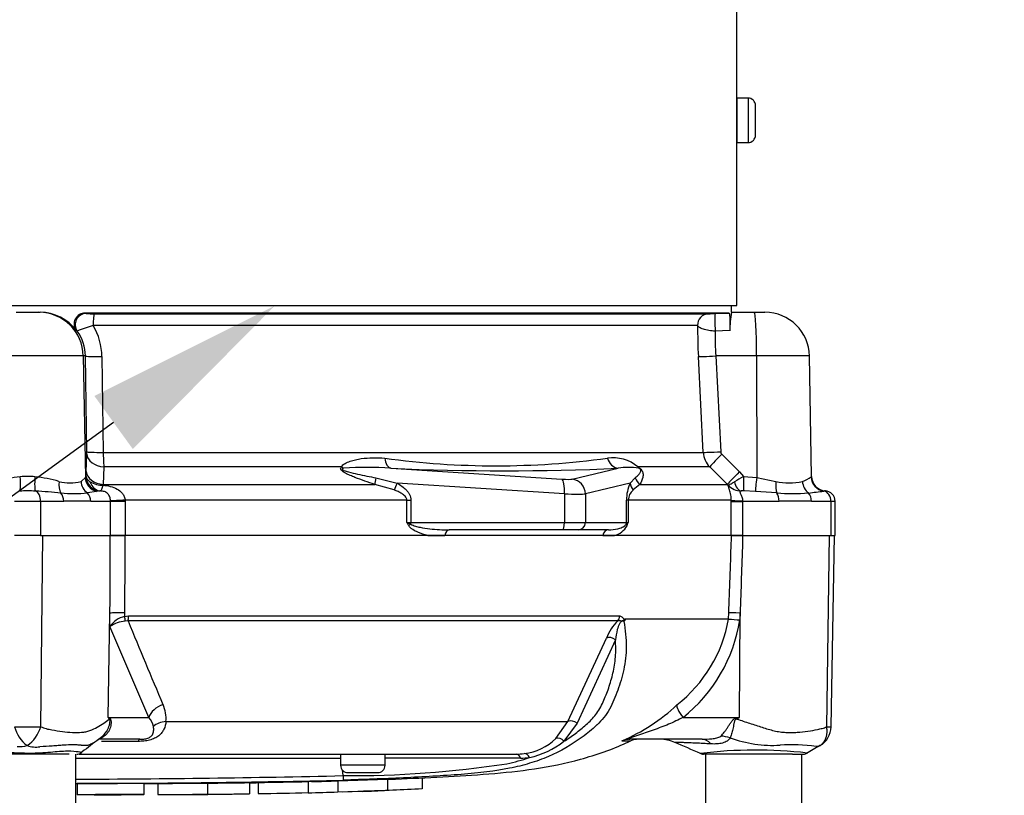
# Model space of a CAD drawing. Units: millimetres. Extents: x 0 to 594, y 0 to 420.
# Drawn here: x 125 to 147, y 292 to 310 of the extents above; entities that cross this region are included whole.
import ezdxf
from ezdxf import colors
from ezdxf.entities.mleader import LeaderData, LeaderLine
from ezdxf.enums import TextEntityAlignment as Align
from ezdxf.math import Vec2, Vec3

# ---------------------------------------------------------------- set-up
doc = ezdxf.new("R2010")
doc.units = ezdxf.units.MM
for name, color, linetype in [('Default', 7, 'Continuous'), ('II1-01-STD', 7, 'Continuous'), ('PART5', 7, 'Continuous'), ('TSH-1', 7, 'Continuous')]:
    doc.layers.add(name, color=color, linetype=linetype)
doc.styles.add('SEACAD_Arial', font='arial.ttf')
doc.dimstyles.new('ISO-InstDr', dxfattribs={"dimtxt": 3.2, "dimasz": 4.48, "dimexe": 1.6, "dimexo": 1.6, "dimgap": 0.8, "dimtad": 1, "dimdec": 0, "dimlfac": 6.000024, "dimzin": 0, "dimdsep": 46, "dimtxsty": 'SEACAD_Arial', "dimblk1": '_SE_FILLED', "dimblk2": '_SE_FILLED', "dimsah": 1, "dimcen": 1.6, "dimadec": 0, "dimazin": 0, "dimtfac": 0.5, "dimtofl": 0, "dimtmove": 0, "dimatfit": 3, "dimfxl": 1, "dimtzin": 0, "dimarcsym": 0})

# ---------------------------------------------------------------- blocks, each defined once
blk = doc.blocks.new('SE4')
at = {"layer": 'II1-01-STD', "color": 7, "linetype": 'Continuous'}
for p, q in [((141.313, 303.484), (141.313, 311.818)), ((141.313, 308.151), (141.313, 307.151)), ((141.563, 308.151), (141.313, 308.151)), ((141.563, 308.151), (141.563, 307.151)), ((141.73, 307.317), (141.73, 307.984)), ((141.313, 307.151), (141.563, 307.151)), ((124.867, 303.484), (141.313, 303.484)), ((141.188, 303.334), (141.188, 303.484)), ((125.101, 303.334), (125.609, 303.334)), ((125.609, 303.334), (125.636, 303.334)), ((141.135, 303.318), (126.651, 303.318)), ((126.651, 303.318), (126.675, 303.307)), ((126.855, 303.302), (140.667, 303.302)), ((140.827, 303.307), (141.135, 303.318)), ((141.186, 303.334), (141.702, 303.334)), ((141.702, 303.334), (141.943, 303.334)), ((140.428, 303.039), (126.831, 303.039)), ((126.472, 302.913), (126.448, 302.922)), ((141.15, 302.922), (140.825, 302.913)), ((126.607, 302.352), (124.102, 302.352)), ((126.656, 302.352), (126.607, 302.352)), ((126.607, 302.352), (126.655, 299.621)), ((126.687, 300.199), (126.656, 302.352)), ((141.754, 302.352), (140.836, 302.352)), ((140.836, 302.352), (140.946, 300.199)), ((142.942, 302.352), (141.754, 302.352)), ((141.754, 302.352), (141.756, 299.621)), ((142.99, 299.644), (142.942, 302.352)), ((127.026, 302.337), (127.057, 300.185)), ((140.554, 300.185), (140.444, 302.337)), ((126.673, 299.751), (126.687, 300.145)), ((127.057, 300.185), (140.554, 300.185)), ((140.971, 300.145), (141.368, 299.751)), ((126.67, 299.643), (126.673, 299.751)), ((127.07, 299.857), (127.057, 299.464)), ((132.422, 299.857), (127.07, 299.857)), ((133.525, 299.828), (137.373, 299.583)), ((137.609, 299.583), (138.64, 299.828)), ((140.7, 299.857), (139.083, 299.857)), ((141.097, 299.464), (140.7, 299.857)), ((141.368, 299.751), (141.461, 299.643)), ((126.558, 299.533), (126.655, 299.621)), ((126.655, 299.621), (126.67, 299.643)), ((127.057, 299.464), (127.055, 299.446)), ((127.057, 299.464), (133.164, 299.464)), ((133.601, 299.339), (133.164, 299.464)), ((133.192, 299.611), (133.669, 299.491)), ((137.43, 299.252), (133.669, 299.491)), ((138.91, 299.491), (137.902, 299.252)), ((138.91, 299.491), (139.025, 299.611)), ((139.129, 299.464), (138.978, 299.339)), ((139.129, 299.464), (141.097, 299.464)), ((141.114, 299.446), (141.097, 299.464)), ((141.461, 299.643), (141.756, 299.621)), ((141.756, 299.621), (142.19, 299.533)), ((126.902, 299.308), (126.701, 299.272)), ((126.977, 299.317), (126.902, 299.308)), ((137.43, 299.252), (137.43, 298.609)), ((137.902, 299.252), (137.902, 298.609)), ((141.729, 299.308), (141.467, 299.317)), ((142.207, 299.272), (141.729, 299.308)), ((125.648, 299.084), (125.062, 299.084)), ((125.648, 299.084), (125.648, 298.318)), ((126.169, 299.084), (125.648, 299.084)), ((127.223, 299.084), (126.779, 299.084)), ((127.223, 299.084), (127.222, 299.094)), ((127.223, 298.318), (127.223, 299.084)), ((127.55, 299.084), (127.223, 299.084)), ((133.886, 299.11), (127.55, 299.11)), ((127.55, 299.11), (127.55, 299.084)), ((127.55, 299.084), (127.55, 298.318)), ((133.886, 298.609), (133.886, 299.11)), ((133.886, 299.11), (133.978, 299.11)), ((133.978, 299.11), (133.978, 298.609)), ((138.827, 298.609), (138.827, 299.11)), ((138.867, 299.11), (138.827, 299.11)), ((141.183, 299.11), (138.867, 299.11)), ((138.867, 299.11), (138.867, 298.609)), ((141.183, 299.084), (141.183, 299.11)), ((141.183, 298.318), (141.183, 299.084)), ((141.183, 299.084), (141.436, 299.084)), ((141.436, 299.094), (141.436, 299.084)), ((141.436, 299.084), (141.436, 298.318)), ((142.26, 299.084), (141.436, 299.084)), ((143.427, 299.084), (142.989, 299.084)), ((143.522, 299.084), (143.427, 299.084)), ((143.427, 299.084), (143.427, 298.318)), ((143.522, 298.318), (143.522, 299.084)), ((133.886, 298.609), (133.978, 298.609)), ((133.978, 298.609), (137.43, 298.609)), ((137.43, 298.609), (137.902, 298.609)), ((137.902, 298.609), (138.827, 298.609)), ((138.827, 298.609), (138.867, 298.609)), ((137.387, 298.443), (134.837, 298.443)), ((137.741, 298.443), (137.387, 298.443)), ((138.424, 298.443), (137.741, 298.443)), ((125.648, 298.318), (125.062, 298.318)), ((125.648, 298.318), (127.223, 298.318)), ((127.223, 298.318), (127.55, 298.318)), ((134.359, 298.318), (134.742, 298.318)), ((138.294, 298.318), (138.556, 298.318)), ((141.191, 298.318), (141.436, 298.318)), ((141.436, 298.318), (143.427, 298.318)), ((143.427, 298.318), (143.522, 298.318))]:
    blk.add_line(p, q, dxfattribs=at)
for centre, radius, start, end in [((141.563, 307.984), 0.167, 0, 90), ((141.563, 307.317), 0.167, 270, 0), ((125.636, 302.328), 1.006, 36.1309, 90.0014), ((126.649, 303.069), 0.249, 89.6191, 216.1775), ((126.813, 305.063), 1.761, 265.4881, 271.3468), ((140.399, 314.469), 11.17, 271.3767, 272.195), ((144.973, 302.802), 3.824, 172.0065, 178.2158), ((141.943, 302.334), 1, 1, 90), ((128.445, 297.881), 5.404, 107.3717, 111.4121), ((125.591, 302.317), 1.435, 0.7918, 30.186), ((153.099, 302.989), 12.672, 179.7748, 182.9496), ((125.665, 302.338), 0.991, 0.8031, 35.4636), ((146.067, 302.737), 5.245, 178.0792, 184.2092), ((125.539, 300.179), 1.149, 358.2933, 1.0151), ((131.398, 300.196), 4.341, 180.1542, 184.4796), ((141.054, 300.211), 0.501, 182.9551, 224.8776), ((141.029, 300.204), 0.0829, 183.0297, 225.3001), ((135.893, 318.286), 18.403, 262.1756, 277.8244), ((138.526, 299.208), 0.855, 49.4018, 98.5752), ((132.976, 291.76), 8.087, 86.1029, 93.6437), ((136.082, 357.326), 57.556, 267.45359, 272.54641), ((138.877, 298.298), 1.548, 81.7544, 98.8319), ((125.757, 295.263), 4.412, 97.3998, 104.5507), ((125.355, 297.332), 2.312, 85.8847, 94.1153), ((124.95, 295.249), 4.426, 75.4605, 82.589), ((126.309, 300.382), 0.885, 253.6922, 286.3078), ((127.038, 299.978), 0.532, 238.3599, 271.8791), ((139.716, 299.116), 0.889, 155.0725, 180.385), ((142.718, 297.216), 2.733, 117.3797, 122.3524), ((142.487, 300.772), 1.274, 256.5232, 283.4768), ((142.561, 300.184), 0.688, 288.9276, 307.4676), ((143.323, 299.65), 0.333, 180.9968, 266.4633), ((125.355, 293.16), 6.157, 88.3459, 91.6541), ((124.885, 286.957), 12.374, 84.35, 86.9984), ((126.402, 303.505), 4.244, 265.9609, 274.0391), ((126.992, 298.94), 0.377, 88.9468, 92.2976), ((139.183, 299.098), 0.316, 130.3646, 177.7942), ((141.42, 299.743), 0.427, 224.1676, 268.5819), ((141.426, 296.334), 2.983, 89.2083, 90.3153), ((142.564, 305.355), 6.094, 266.6393, 273.3607), ((126.248, 434.359), 136.113, 277.03629, 277.18301), ((143.318, 298.838), 0.48, 91.881, 96.0958), ((143.288, 299.084), 0.233, 0, 88.6406), ((126.474, 292.167), 6.924, 87.4748, 92.5252), ((142.624, 289.184), 9.907, 87.8908, 92.1092), ((138.736, 301.464), 5.628, 210.478, 211.3368), ((135.197, 301.761), 3.413, 247.4183, 249.0569), ((138.998, 298.406), 0.242, 122.707, 136.2178), ((133.523, 300.595), 5.701, 338.838, 339.6159), ((138.455, 298.74), 0.435, 283.4135, 332.0778)]:
    blk.add_arc(centre, radius, start, end, dxfattribs=at)
for centre, major_axis, ratio, start_param, end_param in [((125.609, 302.334), (0, 1), 0.99863, 4.729842, 6.283185), ((126.676, 303.057), (-0.102, -0.228), 0.996461, 3.568126, 5.750316), ((126.856, 303.052), (0, -0.25), 0.09748, 3.176499, 4.764749), ((140.676, 303.052), (0, -0.25), 0.995238, 3.176499, 4.764749), ((140.836, 303.057), (0.009, -0.25), 0.076669, 3.144568, 5.326757), ((141.702, 302.334), (0, -1), 0.052336, 1.58825, 3.141593), ((127.072, 302.359), (-0.417, -0.006), 0.051017, 0.05242, 1.459903), ((140.858, 302.359), (-0.416, -0.021), 0.014781, 0.110138, 1.517621), ((127.103, 300.207), (-0.417, -0.006), 0.051006, 0.05242, 1.458659), ((127.103, 300.152), (-0.416, 0.015), 0.710462, 0.074426, 1.517321), ((140.968, 300.207), (-0.416, -0.021), 0.014781, 0.111382, 1.517621), ((140.992, 300.152), (-0.293, -0.296), 0.024941, 4.761625, 6.20452), ((133.554, 300.159), (-0.011, -0.333), 0.515792, 5.050405, 6.182427), ((138.668, 300.159), (0.019, -0.333), 0.856204, 4.983581, 6.115603), ((127.089, 299.759), (-0.416, 0.015), 0.710278, 0.074406, 1.519831), ((132.53, 300.093), (0.186, -0.277), 0.725424, 5.131668, 5.28434), ((139.292, 300.093), (-0.156, -0.295), 0.571713, -0.405513, -0.25284), ((141.39, 299.759), (-0.293, -0.296), 0.024928, 4.761632, 6.207056), ((125.147, 299.644), (0.026, -0.332), 0.12579, 0.128583, 1.543636), ((125.563, 299.644), (-0.026, -0.332), 0.12579, 4.739549, 6.154602), ((126.242, 299.539), (-0.058, -0.328), 0.533677, 4.824273, 5.753504), ((126.865, 299.539), (-0.121, 0.311), 0.913817, 1.24629, 2.175521), ((126.988, 299.627), (-0.31, 0.123), 0.990891, 0.399083, 1.686737), ((127.003, 299.649), (0.171, -0.286), 0.998177, 4.190819, 5.66426), ((127.021, 299.649), (-0.007, -0.333), 0.846575, 5.112885, 6.22905), ((133.28, 299.7), (-0.103, -0.317), 0.179937, -1.228179, -0.675554), ((133.755, 299.491), (-0.163, -0.291), 0.227495, 4.839478, 5.386301), ((137.287, 299.619), (0.333, -0.029), 0.086167, 4.981726, 6.028923), ((137.344, 299.252), (0.021, 0.333), 0.258333, 4.728807, 6.193864), ((137.58, 299.252), (-0.077, 0.324), 0.964111, 4.487567, 5.952624), ((139.232, 299.491), (-0.301, 0.144), 0.849021, 0.511923, 1.058745), ((139.334, 299.7), (-0.287, 0.169), 0.935281, 0.847169, 1.399794), ((141.419, 299.649), (0.004, -0.333), 0.532153, 5.088158, 6.204323), ((141.479, 299.649), (-0.01, -0.333), 0.05177, 4.73146, 6.2049), ((141.774, 299.627), (-0.042, -0.331), 0.049743, 4.736263, 6.023917), ((142.318, 299.539), (-0.053, -0.329), 0.378401, 4.79103, 5.720261), ((143.064, 299.539), (0.089, -0.321), 0.832729, 4.503848, 5.433079), ((143.31, 299.644), (0.172, -0.285), 0.989146, 4.191586, 5.606639), ((125.511, 299.084), (0, 0.233), 0.586, 4.712389, 6.125544), ((126.006, 299.084), (0, -0.233), 0.697584, 1.570796, 2.502639), ((126.586, 299.084), (0, -0.233), 0.82833, 1.570796, 2.502639), ((137.258, 299.288), (0.667, -0.029), 0.043329, -1.307112, -0.259915), ((142.129, 299.084), (0, -0.233), 0.560241, 1.570796, 2.502639), ((142.822, 299.084), (0, -0.233), 0.716503, 1.570796, 2.502639), ((143.238, 299.084), (0, 0.233), 0.810311, 4.712389, 6.125544), ((127.607, 299.11), (-0.416, -0.019), 0.006427, -1.433176, -0.393611), ((141.596, 299.11), (-0.417, 0.003), 0.046355, 0.137918, 1.177484), ((134.019, 298.537), (-0.141, -0.088), 0.319671, 4.811495, 5.184571), ((133.935, 298.609), (0, 0.167), 0.258819, 4.493504, 4.712389), ((137.387, 298.609), (0, 0.167), 0.258819, 3.141593, 4.712389), ((137.741, 298.609), (0, 0.167), 0.965926, 3.141593, 4.712389), ((138.666, 298.609), (0, 0.167), 0.965926, 4.493504, 4.712389), ((138.98, 298.537), (-0.155, 0.062), 0.502727, 0.29659, 0.669666), ((134.837, 298.276), (0, 0.167), 0.587242, 0, 1.318116), ((138.424, 298.276), (0, 0.167), 0.809412, 0, 1.318116)]:
    blk.add_ellipse(centre, major_axis=major_axis, ratio=ratio, start_param=start_param, end_param=end_param, dxfattribs=at)
for points, knots in [([(141.135, 303.318), (141.137, 303.318), (141.139, 303.315), (141.142, 303.302), (141.144, 303.293), (141.147, 303.27), (141.148, 303.255), (141.15, 303.222), (141.151, 303.203), (141.153, 303.141), (141.154, 303.095), (141.153, 303.003), (141.152, 302.959), (141.15, 302.922)], [0, 0, 0, 0, 0.125, 0.125, 0.25, 0.25, 0.375, 0.375, 0.5, 0.5, 0.75, 0.75, 1, 1, 1, 1]), ([(140.825, 302.913), (140.8, 302.913), (140.775, 302.914), (140.727, 302.918), (140.703, 302.921), (140.657, 302.928), (140.635, 302.932), (140.593, 302.942), (140.574, 302.948), (140.52, 302.966), (140.491, 302.98), (140.447, 303.009), (140.433, 303.024), (140.428, 303.039)], [0, 0, 0, 0, 0.125, 0.125, 0.25, 0.25, 0.375, 0.375, 0.5, 0.5, 0.75, 0.75, 1, 1, 1, 1]), ([(132.422, 299.857), (132.425, 299.874), (132.436, 299.888), (132.463, 299.914), (132.479, 299.925), (132.53, 299.955), (132.569, 299.971), (132.648, 299.998), (132.69, 300.009), (132.774, 300.029), (132.817, 300.037), (132.946, 300.056), (133.034, 300.063), (133.211, 300.067), (133.299, 300.063), (133.388, 300.054)], [0, 0, 0, 0, 0.0625, 0.0625, 0.125, 0.125, 0.25, 0.25, 0.375, 0.375, 0.5, 0.5, 0.75, 0.75, 1, 1, 1, 1]), ([(133.164, 299.464), (133.09, 299.489), (133.016, 299.513), (132.868, 299.565), (132.793, 299.592), (132.683, 299.635), (132.647, 299.65), (132.575, 299.682), (132.538, 299.699), (132.486, 299.728), (132.469, 299.738), (132.437, 299.76), (132.422, 299.773), (132.406, 299.793), (132.401, 299.801), (132.397, 299.815), (132.397, 299.822), (132.401, 299.84), (132.411, 299.85), (132.422, 299.857)], [0, 0, 0, 0, 0.25, 0.25, 0.5, 0.5, 0.625, 0.625, 0.75, 0.75, 0.8125, 0.8125, 0.875, 0.875, 0.90625, 0.90625, 0.9375, 0.9375, 1, 1, 1, 1]), ([(132.462, 299.83), (132.447, 299.826), (132.429, 299.822), (132.432, 299.803), (132.439, 299.797), (132.454, 299.787), (132.462, 299.784), (132.504, 299.766), (132.538, 299.756), (132.641, 299.727), (132.71, 299.711), (132.917, 299.665), (133.055, 299.638), (133.192, 299.611)], [0, 0, 0, 0, 0.0625, 0.0625, 0.09375, 0.09375, 0.125, 0.125, 0.25, 0.25, 0.5, 0.5, 1, 1, 1, 1]), ([(139.025, 299.611), (139.057, 299.638), (139.087, 299.665), (139.125, 299.711), (139.137, 299.727), (139.149, 299.756), (139.152, 299.766), (139.15, 299.784), (139.149, 299.788), (139.146, 299.797), (139.142, 299.803), (139.122, 299.822), (139.11, 299.826), (139.099, 299.83)], [0, 0, 0, 0, 0.5, 0.5, 0.75, 0.75, 0.875, 0.875, 0.90625, 0.90625, 0.9375, 0.9375, 1, 1, 1, 1]), ([(139.083, 299.857), (139.097, 299.85), (139.113, 299.84), (139.144, 299.816), (139.158, 299.8), (139.187, 299.759), (139.193, 299.738), (139.204, 299.681), (139.2, 299.65), (139.181, 299.563), (139.157, 299.513), (139.129, 299.464)], [0, 0, 0, 0, 0.0625, 0.0625, 0.125, 0.125, 0.25, 0.25, 0.5, 0.5, 1, 1, 1, 1]), ([(126.67, 299.643), (126.672, 299.623), (126.681, 299.603), (126.711, 299.563), (126.732, 299.543), (126.759, 299.525)], [0, 0, 0, 0, 0.5, 0.5, 1, 1, 1, 1]), ([(133.669, 299.491), (133.706, 299.471), (133.741, 299.448), (133.81, 299.398), (133.843, 299.371), (133.887, 299.324), (133.9, 299.308), (133.926, 299.274), (133.937, 299.255), (133.966, 299.197), (133.978, 299.154), (133.978, 299.11)], [0, 0, 0, 0, 0.25, 0.25, 0.5, 0.5, 0.625, 0.625, 0.75, 0.75, 1, 1, 1, 1]), ([(141.114, 299.446), (141.117, 299.446), (141.123, 299.448), (141.139, 299.455), (141.148, 299.46), (141.173, 299.474), (141.187, 299.482), (141.219, 299.502), (141.236, 299.513), (141.256, 299.525)], [0, 0, 0, 0, 0.25, 0.25, 0.5, 0.5, 0.75, 0.75, 1, 1, 1, 1]), ([(127.055, 299.446), (127.047, 299.427), (127.039, 299.409), (127.025, 299.378), (127.02, 299.364), (127.01, 299.342), (127.007, 299.333), (127.002, 299.321), (127, 299.318), (126.999, 299.317)], [0, 0, 0, 0, 0.25, 0.25, 0.5, 0.5, 0.75, 0.75, 1, 1, 1, 1]), ([(127.222, 299.094), (127.221, 299.109), (127.219, 299.124), (127.213, 299.154), (127.209, 299.168), (127.199, 299.196), (127.193, 299.209), (127.178, 299.233), (127.169, 299.245), (127.149, 299.266), (127.138, 299.275), (127.112, 299.291), (127.098, 299.298), (127.069, 299.307), (127.054, 299.311), (127.026, 299.315), (127.012, 299.316), (126.999, 299.317)], [0, 0, 0, 0, 0.125, 0.125, 0.25, 0.25, 0.375, 0.375, 0.5, 0.5, 0.625, 0.625, 0.75, 0.75, 0.875, 0.875, 1, 1, 1, 1]), ([(127.055, 299.446), (127.109, 299.442), (127.163, 299.433), (127.268, 299.406), (127.32, 299.387), (127.413, 299.335), (127.456, 299.302), (127.505, 299.239), (127.52, 299.215), (127.54, 299.165), (127.547, 299.138), (127.55, 299.11)], [0, 0, 0, 0, 0.25, 0.25, 0.5, 0.5, 0.75, 0.75, 0.875, 0.875, 1, 1, 1, 1]), ([(133.886, 299.11), (133.886, 299.128), (133.882, 299.144), (133.867, 299.174), (133.858, 299.187), (133.825, 299.223), (133.799, 299.242), (133.746, 299.276), (133.717, 299.29), (133.66, 299.317), (133.631, 299.328), (133.601, 299.339)], [0, 0, 0, 0, 0.125, 0.125, 0.25, 0.25, 0.5, 0.5, 0.75, 0.75, 1, 1, 1, 1]), ([(141.183, 299.11), (141.184, 299.138), (141.182, 299.164), (141.177, 299.215), (141.173, 299.238), (141.164, 299.281), (141.16, 299.299), (141.149, 299.333), (141.144, 299.348), (141.131, 299.387), (141.123, 299.406), (141.114, 299.433), (141.112, 299.442), (141.114, 299.446)], [0, 0, 0, 0, 0.125, 0.125, 0.25, 0.25, 0.375, 0.375, 0.5, 0.5, 0.75, 0.75, 1, 1, 1, 1]), ([(141.409, 299.317), (141.394, 299.316), (141.382, 299.312), (141.377, 299.297), (141.378, 299.291), (141.384, 299.275), (141.389, 299.266), (141.399, 299.245), (141.405, 299.233), (141.415, 299.209), (141.42, 299.196), (141.429, 299.168), (141.432, 299.154), (141.436, 299.124), (141.437, 299.109), (141.436, 299.094)], [0, 0, 0, 0, 0.25, 0.25, 0.375, 0.375, 0.5, 0.5, 0.625, 0.625, 0.75, 0.75, 0.875, 0.875, 1, 1, 1, 1]), ([(133.977, 298.573), (133.992, 298.561), (134.009, 298.553), (134.043, 298.539), (134.061, 298.533), (134.114, 298.517), (134.15, 298.508), (134.257, 298.486), (134.33, 298.475), (134.547, 298.45), (134.692, 298.443), (134.837, 298.443)], [0, 0, 0, 0, 0.0625, 0.0625, 0.125, 0.125, 0.25, 0.25, 0.5, 0.5, 1, 1, 1, 1]), ([(138.424, 298.443), (138.494, 298.443), (138.563, 298.45), (138.664, 298.475), (138.697, 298.486), (138.746, 298.508), (138.762, 298.517), (138.786, 298.533), (138.793, 298.539), (138.809, 298.553), (138.816, 298.561), (138.823, 298.573)], [0, 0, 0, 0, 0.5, 0.5, 0.75, 0.75, 0.875, 0.875, 0.9375, 0.9375, 1, 1, 1, 1]), ([(134.359, 298.318), (134.283, 298.335), (134.205, 298.358), (134.094, 298.406), (134.058, 298.424), (134.005, 298.459), (133.988, 298.472), (133.956, 298.501), (133.942, 298.517), (133.929, 298.537)], [0, 0, 0, 0, 0.5, 0.5, 0.75, 0.75, 0.875, 0.875, 1, 1, 1, 1])]:
    blk.add_open_spline(points, degree=3, knots=knots, dxfattribs=at)
blk.add_open_spline([(142.979, 299.638), (142.986, 299.643), (142.99, 299.644), (142.99, 299.644)], degree=3, dxfattribs=at)
at = {"layer": 'PART5', "color": 7, "linetype": 'Continuous'}
for p, q in [((125.65, 294.017), (125.695, 298.318)), ((127.543, 298.318), (127.216, 298.318)), ((141.191, 298.318), (127.543, 298.318)), ((141.442, 298.318), (141.191, 298.318)), ((143.331, 294.016), (143.391, 298.318)), ((143.429, 294.013), (143.504, 298.318)), ((127.17, 294.226), (127.208, 296.57)), ((127.206, 296.269), (127.208, 296.57)), ((127.536, 296.578), (127.536, 296.496)), ((127.536, 296.496), (127.625, 296.506)), ((127.618, 296.394), (127.553, 296.392)), ((138.633, 296.394), (127.618, 296.394)), ((127.625, 296.506), (138.674, 296.506)), ((138.794, 296.444), (141.124, 296.444)), ((141.124, 296.437), (138.798, 296.437)), ((141.124, 296.444), (141.125, 296.444)), ((141.124, 296.437), (141.124, 296.437)), ((141.125, 296.444), (141.129, 296.578)), ((141.369, 294.226), (141.384, 296.57)), ((141.384, 296.57), (141.379, 296.417)), ((128.08, 294.226), (127.206, 296.269)), ((137.509, 294.133), (138.375, 296.01)), ((138.577, 295.973), (137.716, 294.094)), ((127.17, 294.226), (128.08, 294.226)), ((140.101, 294.226), (141.369, 294.226)), ((141.299, 294.212), (141.369, 294.226)), ((128.467, 294.133), (137.509, 294.133)), ((137.24, 293.754), (137.509, 294.133)), ((137.716, 294.094), (137.419, 293.688)), ((126.972, 293.749), (127.037, 293.805)), ((127.88, 293.734), (126.974, 293.734)), ((140.526, 293.734), (138.902, 293.734)), ((127.843, 293.687), (127.018, 293.687)), ((138.733, 293.698), (138.922, 293.698)), ((126.053, 293.401), (124.716, 293.401)), ((126.293, 293.401), (126.053, 293.401)), ((126.438, 292.151), (126.438, 293.401)), ((126.513, 293.401), (136.345, 293.401)), ((132.397, 293.401), (132.397, 293.151)), ((133.397, 293.151), (133.397, 293.401)), ((142.259, 293.401), (140.557, 293.401)), ((140.605, 293.401), (140.605, 292.151)), ((142.563, 293.401), (142.259, 293.401)), ((142.563, 293.401), (142.809, 293.401)), ((142.772, 292.151), (142.772, 293.401)), ((133.397, 293.151), (132.397, 293.151)), ((132.453, 292.916), (132.436, 293.049)), ((132.334, 292.801), (133.452, 292.839)), ((132.564, 292.984), (133.231, 292.984)), ((133.452, 292.839), (133.452, 292.589)), ((134.234, 292.867), (134.234, 292.617)), ((126.467, 292.738), (126.467, 292.488)), ((127.971, 292.74), (128.282, 292.741)), ((127.977, 292.49), (127.977, 292.74)), ((128.282, 292.742), (128.282, 292.492)), ((129.4, 292.749), (129.4, 292.499)), ((130.35, 292.76), (130.35, 292.51)), ((130.545, 292.763), (130.545, 292.513)), ((131.663, 292.788), (131.742, 292.79)), ((131.663, 292.784), (131.663, 292.534)), ((132.334, 292.801), (132.334, 292.551)), ((129.4, 292.499), (129.4, 292.497)), ((129.959, 292.502), (130.35, 292.507)), ((130.35, 292.507), (130.35, 292.51)), ((131.663, 292.534), (131.663, 292.53)), ((132.334, 292.551), (133.452, 292.589)), ((132.431, 292.554), (132.878, 292.565))]:
    blk.add_line(p, q, dxfattribs=at)
for centre, radius, start, end in [((127.688, 295.924), 0.593, 104.8829, 144.374), ((127.642, 295.594), 0.803, 96.3539, 122.8303), ((250.812, 346.635), 133.046, 202.18647, 203.06408), ((139.348, 295.635), 1.043, 133.3246, 158.9563), ((138.904, 296.271), 0.178, 133.7431, 140.1125), ((138.663, 296.365), 0.153, 28.1994, 30.9673), ((137.998, 297.004), 3.177, 308.2071, 349.7282), ((137.893, 296.981), 3.531, 308.6923, 350.7993), ((141.041, 296.447), 0.0841, 353.3921, 357.7899), ((141.04, 296.446), 0.0841, 353.5686, 357.9707), ((142.012, 305.99), 9.594, 264.6871, 266.2127), ((141.766, 301.326), 4.924, 262.5157, 265.4895), ((127.717, 294.199), 0.753, 354.9711, 24.63), ((137.089, 297.562), 4.194, 292.9657, 313.2563), ((124.779, 292.706), 2.833, 31.5441, 32.4425), ((124.31, 288.413), 6.477, 63.5232, 63.8049), ((127.728, 293.913), 0.471, 12.9036, 41.535), ((127.696, 316.116), 25.809, 301.8323, 301.9883), ((125.346, 314.887), 20.872, 269.2172, 270.8345), ((125.786, 294.193), 0.746, 193.7023, 233.7593), ((124.929, 294.212), 0.747, 303.8143, 344.8754), ((142.934, 294.021), 0.495, 299.6391, 359.1971), ((143.389, 294.425), 0.412, 261.8591, 275.5399), ((141.344, 274.499), 24.021, 126.9233, 128.0574), ((126.627, 294.127), 0.512, 303.8779, 312.3494), ((136.387, 294.622), 1.217, 276.685, 314.5213), ((139.093, 293.318), 0.417, 90, 114.216), ((139.581, 292.901), 0.833, 66.1248, 89.9987), ((142.123, 296.412), 2.815, 249.9531, 273.2474), ((125.183, 294.223), 0.652, 264.7156, 284.3247), ((125.542, 294.193), 0.633, 251.809, 278.1902), ((136.22, 295.226), 1.95, 282.5825, 307.9426), ((80.131, 155.313), 150.716, 66.38954, 66.62958), ((141.732, 283.288), 10.203, 83.4591, 96.9847), ((142.554, 289.674), 3.937, 82.122, 93.9537), ((306.062, 15.231), 322.513, 120.33365, 120.39678), ((125.355, -9845.66), 10138.962, 89.9602028, 89.9938781), ((126.464, 293.568), 0.167, 269.9696, 303.9203), ((135.185, 4.044), 289.269, 89.75016, 90.35412), ((135.168, 297.73), 4.648, 282.0302, 288.5195), ((136.346, 294.831), 1.43, 269.953, 277.3206), ((136.445, 294.877), 1.566, 270.0583, 277.3257), ((140.556, 293.568), 0.167, 242.9701, 270.0009), ((142.809, 293.568), 0.167, 269.9959, 299.9273), ((132.564, 293.151), 0.167, 180, 270), ((132.587, 316.533), 23.617, 269.6757, 278.6468), ((133.231, 293.151), 0.167, 270, 0), ((125.355, 604.059), 311.224, 270.19944, 271.30682), ((125.355, 613.247), 320.511, 270.19366, 271.26991), ((133.916, 292.943), 1.464, 181.0361, 185.0121), ((126.814, 529.055), 236.322, 270.62691, 270.85728), ((131.103, 321.002), 28.228, 271.2981, 272.5), ((126.715, 215.356), 77.131, 89.89565, 90.18423), ((131.102, 320.799), 28.274, 271.1368, 272.4965), ((132.194, 314.098), 21.546, 271.8206, 273.3466)]:
    blk.add_arc(centre, radius, start, end, dxfattribs=at)
for centre, major_axis, ratio, start_param, end_param in [((127.593, 296.563), (-0.417, 0.002), 0.035487, -1.43333, -0.388263), ((127.513, 296.502), (0.036, -0.163), 0.12618, 0.799393, 1.506258), ((127.601, 296.512), (0, -0.167), 0.142549, 0.785398, 1.535042), ((138.534, 296.512), (0, -0.167), 0.836507, 0.785398, 1.535042), ((141.542, 296.563), (-0.416, 0.015), 0.004338, -1.18238, -0.137312), ((138.474, 295.892), (-0.154, 0.064), 0.742775, 4.318025, 5.674213), ((128.466, 294.218), (-0.381, -0.168), 0.71668, 4.567959, 5.709772), ((140.258, 294.218), (-0.287, 0.302), 0.272762, 0.134802, 1.294154), ((127.969, 294.173), (-0.674, -0.49), 0.837967, -0.765186, -0.733677), ((137.614, 294.015), (-0.149, 0.075), 0.736826, 4.37331, 5.792729), ((141.614, 294.174), (-0.388, 0.737), 0.320893, 1.352757, 1.383837), ((128.535, 293.839), (-0.414, 0.045), 0.705774, 4.950925, 5.780481), ((127.464, 293.083), (0.458, -0.696), 0.403415, 2.931511, 3.139566), ((127.88, 293.318), (0, 0.417), 0.191309, 0, 0.482766), ((137.318, 293.611), (-0.115, 0.12), 0.764894, 4.629223, 5.939091), ((138.902, 293.318), (0, -0.417), 0.986092, 3.141593, 3.564242), ((140.526, 292.901), (0, -0.833), 0.499545, 2.635149, 3.141593), ((141.11, 293.089), (-0.653, 0.517), 0.759677, 5.190842, 5.467118), ((136.345, 293.234), (0, 0.167), 0.684929, 5.185342, 6.283185), ((136.543, 293.247), (-0.021, 0.165), 0.714827, 5.098751, 6.230585)]:
    blk.add_ellipse(centre, major_axis=major_axis, ratio=ratio, start_param=start_param, end_param=end_param, dxfattribs=at)
for points, knots in [([(127.208, 296.57), (127.21, 297.097), (127.213, 297.624), (127.216, 298.151), (127.216, 298.206), (127.216, 298.262), (127.216, 298.318)], [0, 0, 0, 0, 0.904625, 0.904625, 0.904625, 1, 1, 1, 1]), ([(127.543, 298.318), (127.543, 298.262), (127.543, 298.206), (127.543, 298.151), (127.541, 297.627), (127.538, 297.102), (127.536, 296.578)], [0, 0, 0, 0, 0.095792, 0.095792, 0.095792, 1, 1, 1, 1]), ([(141.129, 296.578), (141.148, 297.102), (141.167, 297.627), (141.185, 298.151), (141.187, 298.206), (141.189, 298.262), (141.191, 298.318)], [0, 0, 0, 0, 0.904208, 0.904208, 0.904208, 1, 1, 1, 1]), ([(141.442, 298.318), (141.44, 298.262), (141.439, 298.206), (141.437, 298.151), (141.419, 297.624), (141.402, 297.097), (141.384, 296.57)], [0, 0, 0, 0, 0.095375, 0.095375, 0.095375, 1, 1, 1, 1]), ([(138.768, 296.385), (138.805, 296.188), (138.822, 296), (138.82, 295.639), (138.799, 295.466), (138.731, 295.139), (138.685, 294.985), (138.605, 294.764), (138.576, 294.692), (138.516, 294.549), (138.484, 294.478), (138.37, 294.274), (138.27, 294.161), (138.163, 294.057), (138.159, 294.054), (138.156, 294.051)], [0, 0, 0, 0, 0.0625, 0.0625, 0.125, 0.125, 0.1875, 0.1875, 0.21875, 0.21875, 0.25, 0.25, 0.3125, 0.3125, 0.3144378, 0.3144378, 0.3144378, 0.3144378]), ([(138.768, 296.385), (138.755, 296.393), (138.738, 296.397), (138.697, 296.374), (138.68, 296.35), (138.644, 296.287), (138.632, 296.245), (138.599, 296.123), (138.588, 296.047), (138.577, 295.973)], [0, 0, 0, 0, 0.125, 0.125, 0.25, 0.25, 0.5, 0.5, 1, 1, 1, 1]), ([(138.781, 296.4), (138.772, 296.399), (138.762, 296.4), (138.745, 296.399), (138.738, 296.398), (138.725, 296.394), (138.717, 296.391), (138.703, 296.39), (138.696, 296.392), (138.683, 296.395), (138.677, 296.397), (138.658, 296.399), (138.645, 296.398), (138.633, 296.394)], [0, 0, 0, 0, 0.25, 0.25, 0.375, 0.375, 0.5, 0.5, 0.625, 0.625, 0.75, 0.75, 1, 1, 1, 1]), ([(138.674, 296.506), (138.685, 296.506), (138.696, 296.503), (138.718, 296.493), (138.729, 296.485), (138.743, 296.47), (138.747, 296.464), (138.753, 296.455), (138.755, 296.451), (138.759, 296.444), (138.761, 296.44), (138.765, 296.434), (138.768, 296.431), (138.773, 296.429), (138.776, 296.43), (138.784, 296.434), (138.789, 296.439), (138.794, 296.444)], [0, 0, 0, 0, 0.25, 0.25, 0.5, 0.5, 0.625, 0.625, 0.6875, 0.6875, 0.75, 0.75, 0.8125, 0.8125, 0.875, 0.875, 1, 1, 1, 1]), ([(138.798, 296.437), (138.799, 296.436), (138.799, 296.434), (138.799, 296.429), (138.798, 296.428), (138.796, 296.422), (138.794, 296.419), (138.789, 296.409), (138.785, 296.404), (138.781, 296.4)], [0, 0, 0, 0, 0.125, 0.125, 0.25, 0.25, 0.5, 0.5, 1, 1, 1, 1]), ([(137.419, 293.688), (137.509, 293.744), (137.596, 293.803), (137.764, 293.928), (137.845, 293.993), (137.961, 294.098), (137.999, 294.134), (138.071, 294.21), (138.106, 294.249), (138.171, 294.332), (138.201, 294.377), (138.256, 294.473), (138.279, 294.523), (138.325, 294.626), (138.346, 294.678), (138.388, 294.782), (138.408, 294.835), (138.464, 294.997), (138.496, 295.108), (138.536, 295.281), (138.548, 295.339), (138.567, 295.46), (138.574, 295.522), (138.589, 295.709), (138.588, 295.839), (138.577, 295.973)], [0, 0, 0, 0, 0.125, 0.125, 0.25, 0.25, 0.3125, 0.3125, 0.375, 0.375, 0.4375, 0.4375, 0.5, 0.5, 0.5625, 0.5625, 0.625, 0.625, 0.75, 0.75, 0.8125, 0.8125, 0.875, 0.875, 1, 1, 1, 1]), ([(125.65, 294.017), (125.691, 293.999), (125.733, 293.984), (125.785, 293.97), (125.795, 293.967), (125.816, 293.962), (125.827, 293.96), (125.858, 293.955), (125.879, 293.951), (125.982, 293.932), (126.062, 293.918), (126.293, 293.887), (126.437, 293.881), (126.603, 293.894), (126.635, 293.897), (126.698, 293.91), (126.728, 293.919), (126.816, 293.951), (126.871, 293.978), (126.974, 294.034), (127.022, 294.064), (127.112, 294.125), (127.154, 294.157), (127.193, 294.188)], [0, 0, 0, 0, 0.0625, 0.0625, 0.078125, 0.078125, 0.09375, 0.09375, 0.125, 0.125, 0.25, 0.25, 0.5, 0.5, 0.5625, 0.5625, 0.625, 0.625, 0.75, 0.75, 0.875, 0.875, 1, 1, 1, 1]), ([(127.038, 293.804), (127.088, 293.847), (127.129, 293.901), (127.179, 294), (127.194, 294.042), (127.207, 294.107), (127.21, 294.13), (127.208, 294.171), (127.201, 294.186), (127.193, 294.188)], [0.1195587, 0.1195587, 0.1195587, 0.1195587, 0.5, 0.5, 0.75, 0.75, 0.875, 0.875, 1, 1, 1, 1]), ([(127.198, 294.211), (127.203, 294.209), (127.207, 294.206), (127.215, 294.196), (127.219, 294.189), (127.228, 294.166), (127.231, 294.147), (127.234, 294.107), (127.233, 294.086), (127.228, 294.045), (127.223, 294.024), (127.212, 293.984), (127.204, 293.964), (127.186, 293.926), (127.175, 293.909), (127.14, 293.857), (127.11, 293.827), (127.075, 293.803)], [0, 0, 0, 0, 0.0625, 0.0625, 0.125, 0.125, 0.25, 0.25, 0.375, 0.375, 0.5, 0.5, 0.625, 0.625, 0.75, 0.75, 1, 1, 1, 1]), ([(140.101, 294.226), (139.995, 294.171), (139.887, 294.118), (139.662, 294.024), (139.546, 293.982), (139.311, 293.901), (139.191, 293.862), (139.014, 293.802), (138.951, 293.781), (138.886, 293.752), (138.874, 293.744), (138.876, 293.735), (138.887, 293.734), (138.902, 293.734)], [0, 0, 0, 0, 0.25, 0.25, 0.5, 0.5, 0.75, 0.75, 0.875, 0.875, 0.9375, 0.9375, 1, 1, 1, 1]), ([(140.949, 293.805), (140.975, 293.829), (141.002, 293.86), (141.041, 293.911), (141.054, 293.928), (141.08, 293.966), (141.093, 293.986), (141.119, 294.026), (141.132, 294.046), (141.159, 294.087), (141.172, 294.108), (141.201, 294.147), (141.216, 294.166), (141.244, 294.189), (141.254, 294.196), (141.276, 294.206), (141.287, 294.209), (141.299, 294.212)], [0, 0, 0, 0, 0.25, 0.25, 0.375, 0.375, 0.5, 0.5, 0.625, 0.625, 0.75, 0.75, 0.875, 0.875, 0.9375, 0.9375, 1, 1, 1, 1]), ([(141.309, 294.188), (141.299, 294.187), (141.288, 294.184), (141.271, 294.171), (141.265, 294.161), (141.256, 294.14), (141.253, 294.129), (141.247, 294.108), (141.245, 294.097), (141.234, 294.043), (141.228, 294.002), (141.212, 293.923), (141.203, 293.886), (141.183, 293.821), (141.171, 293.792), (141.158, 293.768)], [0, 0, 0, 0, 0.0625, 0.0625, 0.125, 0.125, 0.1875, 0.1875, 0.25, 0.25, 0.5, 0.5, 0.75, 0.75, 1, 1, 1, 1]), ([(141.309, 294.188), (141.407, 294.157), (141.503, 294.125), (141.692, 294.063), (141.786, 294.032), (141.97, 293.975), (142.06, 293.948), (142.193, 293.916), (142.237, 293.907), (142.303, 293.897), (142.325, 293.894), (142.369, 293.891), (142.391, 293.89), (142.456, 293.888), (142.499, 293.887), (142.584, 293.887), (142.626, 293.889), (142.75, 293.895), (142.83, 293.904), (142.983, 293.927), (143.057, 293.941), (143.163, 293.964), (143.198, 293.971), (143.249, 293.983), (143.266, 293.988), (143.299, 294.001), (143.315, 294.008), (143.331, 294.016)], [0, 0, 0, 0, 0.125, 0.125, 0.25, 0.25, 0.375, 0.375, 0.4375, 0.4375, 0.46875, 0.46875, 0.5, 0.5, 0.5625, 0.5625, 0.625, 0.625, 0.75, 0.75, 0.875, 0.875, 0.9375, 0.9375, 0.96875, 0.96875, 1, 1, 1, 1]), ([(128.467, 294.133), (128.462, 294.072), (128.447, 294.014), (128.409, 293.934), (128.393, 293.908), (128.354, 293.858), (128.332, 293.835), (128.279, 293.793), (128.248, 293.773), (128.179, 293.74), (128.14, 293.726), (128.079, 293.71), (128.058, 293.706), (128.016, 293.698), (127.994, 293.695), (127.929, 293.689), (127.886, 293.687), (127.843, 293.687)], [0, 0, 0, 0, 0.25, 0.25, 0.375, 0.375, 0.5, 0.5, 0.625, 0.625, 0.75, 0.75, 0.8125, 0.8125, 0.875, 0.875, 1, 1, 1, 1]), ([(127.88, 293.734), (127.908, 293.734), (127.937, 293.735), (127.984, 293.741), (128, 293.744), (128.031, 293.75), (128.046, 293.755), (128.088, 293.77), (128.109, 293.782), (128.142, 293.809), (128.153, 293.823), (128.171, 293.851), (128.177, 293.866), (128.187, 293.895), (128.189, 293.91), (128.194, 293.955), (128.192, 293.986), (128.187, 294.018)], [0, 0, 0, 0, 0.125, 0.125, 0.1875, 0.1875, 0.25, 0.25, 0.375, 0.375, 0.5, 0.5, 0.625, 0.625, 0.75, 0.75, 1, 1, 1, 1]), ([(138.156, 294.051), (138.054, 293.954), (137.946, 293.866), (137.598, 293.612), (137.343, 293.463), (136.933, 293.288), (136.791, 293.237), (136.501, 293.15), (136.355, 293.113), (135.885, 293.018), (135.517, 292.976), (134.901, 292.928), (134.69, 292.914), (134.256, 292.889), (134.032, 292.877), (133.583, 292.856), (133.358, 292.847), (132.908, 292.83), (132.683, 292.822), (132.458, 292.815)], [0.3144378, 0.3144378, 0.3144378, 0.3144378, 0.375, 0.375, 0.5, 0.5, 0.5625, 0.5625, 0.625, 0.625, 0.75, 0.75, 0.8125, 0.8125, 0.875, 0.875, 0.9375, 0.9375, 1, 1, 1, 1]), ([(143.179, 293.591), (143.182, 293.593), (143.189, 293.598), (143.199, 293.604), (143.209, 293.612), (143.219, 293.62), (143.229, 293.629), (143.239, 293.639), (143.248, 293.649), (143.258, 293.661), (143.267, 293.673), (143.276, 293.686), (143.285, 293.7), (143.293, 293.715), (143.301, 293.73), (143.308, 293.747), (143.315, 293.765), (143.321, 293.783), (143.327, 293.803), (143.331, 293.823), (143.335, 293.845), (143.338, 293.867), (143.34, 293.89), (143.34, 293.914), (143.34, 293.938), (143.338, 293.964), (143.335, 293.99), (143.332, 294.008), (143.331, 294.016)], [0, 0, 0, 0, 0.027104, 0.055109, 0.084016, 0.113827, 0.144541, 0.17616, 0.208685, 0.242116, 0.276454, 0.3117, 0.347855, 0.384921, 0.422897, 0.461786, 0.501587, 0.542303, 0.583935, 0.626482, 0.669947, 0.714332, 0.759636, 0.805861, 0.853009, 0.90108, 0.950077, 1, 1, 1, 1]), ([(126.954, 293.734), (126.901, 293.689), (126.842, 293.649), (126.744, 293.608), (126.711, 293.598), (126.657, 293.591), (126.638, 293.591), (126.609, 293.592), (126.599, 293.593), (126.583, 293.594), (126.578, 293.595), (126.568, 293.597), (126.562, 293.598), (126.557, 293.599)], [0, 0, 0, 0, 0.5, 0.5, 0.75, 0.75, 0.875, 0.875, 0.9375, 0.9375, 0.96875, 0.96875, 1, 1, 1, 1]), ([(127.075, 293.803), (127.062, 293.793), (127.052, 293.786), (127.036, 293.773), (127.029, 293.769), (127.013, 293.756), (127.005, 293.75), (126.985, 293.737), (126.978, 293.734), (126.974, 293.734)], [0, 0, 0, 0, 0.125, 0.125, 0.25, 0.25, 0.5, 0.5, 1, 1, 1, 1]), ([(140.526, 293.734), (140.601, 293.734), (140.676, 293.737), (140.786, 293.751), (140.823, 293.757), (140.875, 293.77), (140.892, 293.775), (140.924, 293.787), (140.939, 293.795), (140.949, 293.805)], [0, 0, 0, 0, 0.5, 0.5, 0.75, 0.75, 0.875, 0.875, 1, 1, 1, 1]), ([(141.158, 293.768), (141.152, 293.754), (141.143, 293.74), (141.12, 293.716), (141.107, 293.705), (141.078, 293.685), (141.061, 293.676), (141.026, 293.661), (141.007, 293.655), (140.948, 293.639), (140.906, 293.633), (140.819, 293.627), (140.774, 293.627), (140.728, 293.63)], [0, 0, 0, 0, 0.125, 0.125, 0.25, 0.25, 0.375, 0.375, 0.5, 0.5, 0.75, 0.75, 1, 1, 1, 1]), ([(126.557, 293.599), (126.551, 293.6), (126.544, 293.601), (126.53, 293.602), (126.523, 293.603), (126.502, 293.604), (126.488, 293.606), (126.443, 293.608), (126.412, 293.609), (126.313, 293.61), (126.242, 293.607), (126.124, 293.599), (126.083, 293.596), (125.999, 293.589), (125.955, 293.585), (125.821, 293.574), (125.728, 293.568), (125.632, 293.566)], [0, 0, 0, 0, 0.03125, 0.03125, 0.0625, 0.0625, 0.125, 0.125, 0.25, 0.25, 0.5, 0.5, 0.625, 0.625, 0.75, 0.75, 1, 1, 1, 1]), ([(133.452, 292.834), (133.512, 292.836), (133.912, 292.849), (134.692, 292.889), (135.729, 292.95), (136.772, 293.054), (137.802, 293.266), (138.537, 293.515), (138.873, 293.678), (138.902, 293.692)], [0.0924893, 0.0924893, 0.0924893, 0.0924893, 0.123428, 0.2963203, 0.4664515, 0.6352437, 0.8067605, 0.9854777, 1, 1, 1, 1]), ([(140.728, 293.63), (140.667, 293.633), (140.608, 293.636), (140.496, 293.642), (140.443, 293.645), (140.343, 293.649), (140.296, 293.651), (140.209, 293.655), (140.169, 293.656), (140.097, 293.659), (140.066, 293.66), (140.011, 293.662), (139.987, 293.663), (139.931, 293.665), (139.912, 293.665), (139.913, 293.665), (139.913, 293.665), (139.913, 293.665)], [0, 0, 0, 0, 0.0625, 0.0625, 0.125, 0.125, 0.1875, 0.1875, 0.25, 0.25, 0.3125, 0.3125, 0.375, 0.375, 0.5, 0.5, 0.5084984, 0.5084984, 0.5084984, 0.5084984]), ([(143.179, 293.591), (143.164, 293.583), (143.148, 293.577), (143.126, 293.572), (143.119, 293.571), (143.109, 293.571), (143.106, 293.571), (143.099, 293.572), (143.096, 293.573), (143.094, 293.574)], [0, 0, 0, 0, 0.5, 0.5, 0.75, 0.75, 0.875, 0.875, 1, 1, 1, 1]), ([(124.144, 293.435), (124.142, 293.436), (124.142, 293.437), (124.149, 293.444), (124.186, 293.452), (124.32, 293.47), (124.417, 293.476), (124.651, 293.468), (124.788, 293.456), (125.088, 293.433), (125.248, 293.424), (125.566, 293.424), (125.724, 293.436), (126.011, 293.459), (126.141, 293.47), (126.355, 293.474), (126.441, 293.465), (126.55, 293.448), (126.574, 293.441), (126.566, 293.436)], [0.2362904, 0.2362904, 0.2362904, 0.2362904, 0.25, 0.25, 0.3125, 0.3125, 0.375, 0.375, 0.4375, 0.4375, 0.5, 0.5, 0.5625, 0.5625, 0.625, 0.625, 0.6875, 0.6875, 0.75, 0.75, 0.75, 0.75]), ([(127.977, 292.74), (127.977, 292.74), (127.976, 292.74), (127.969, 292.74), (127.96, 292.74), (127.935, 292.74), (127.919, 292.74), (127.878, 292.74), (127.861, 292.74), (127.821, 292.74), (127.796, 292.74), (127.749, 292.74), (127.732, 292.74), (127.697, 292.74), (127.679, 292.74), (127.642, 292.74), (127.622, 292.74), (127.579, 292.739), (127.555, 292.739), (127.48, 292.739), (127.427, 292.739), (127.315, 292.739), (127.256, 292.739), (127.137, 292.739), (127.077, 292.739), (126.956, 292.739), (126.895, 292.739), (126.773, 292.738), (126.713, 292.738), (126.59, 292.738), (126.528, 292.738), (126.467, 292.738)], [0.0593972, 0.0593972, 0.0593972, 0.0593972, 0.125, 0.125, 0.25, 0.25, 0.375, 0.375, 0.4375, 0.4375, 0.5, 0.5, 0.53125, 0.53125, 0.5625, 0.5625, 0.59375, 0.59375, 0.625, 0.625, 0.6875, 0.6875, 0.75, 0.75, 0.8125, 0.8125, 0.875, 0.875, 0.9375, 0.9375, 1, 1, 1, 1]), ([(128.282, 292.742), (128.43, 292.743), (128.578, 292.743), (128.725, 292.744), (128.95, 292.745), (129.175, 292.747), (129.4, 292.749)], [0, 0, 0, 0, 0.396369, 0.396369, 0.396369, 1, 1, 1, 1]), ([(127.977, 292.49), (127.977, 292.49), (127.976, 292.49), (127.969, 292.49), (127.96, 292.49), (127.935, 292.49), (127.919, 292.49), (127.878, 292.49), (127.861, 292.49), (127.821, 292.49), (127.796, 292.49), (127.749, 292.49), (127.732, 292.49), (127.697, 292.49), (127.679, 292.49), (127.642, 292.49), (127.622, 292.49), (127.579, 292.489), (127.555, 292.489), (127.48, 292.489), (127.427, 292.489), (127.315, 292.489), (127.256, 292.489), (127.137, 292.489), (127.077, 292.489), (126.956, 292.489), (126.895, 292.489), (126.773, 292.488), (126.713, 292.488), (126.59, 292.488), (126.528, 292.488), (126.467, 292.488)], [0.0593974, 0.0593974, 0.0593974, 0.0593974, 0.125, 0.125, 0.25, 0.25, 0.375, 0.375, 0.4375, 0.4375, 0.5, 0.5, 0.53125, 0.53125, 0.5625, 0.5625, 0.59375, 0.59375, 0.625, 0.625, 0.6875, 0.6875, 0.75, 0.75, 0.8125, 0.8125, 0.875, 0.875, 0.9375, 0.9375, 1, 1, 1, 1]), ([(126.853, 292.487), (126.979, 292.487), (127.299, 292.488), (127.697, 292.489), (127.941, 292.49), (127.971, 292.49)], [0, 0, 0, 0, 0.307579, 0.926839, 1, 1, 1, 1]), ([(128.282, 292.492), (128.43, 292.493), (128.578, 292.493), (128.725, 292.494), (128.95, 292.495), (129.175, 292.497), (129.4, 292.499)], [0, 0, 0, 0, 0.396529, 0.396529, 0.396529, 1, 1, 1, 1]), ([(128.282, 292.491), (128.351, 292.491), (128.564, 292.491), (128.958, 292.493), (129.244, 292.495), (129.403, 292.496)], [0, 0, 0, 0, 0.16694, 0.612307, 1, 1, 1, 1]), ([(129.4, 292.497), (129.4, 292.497), (129.404, 292.498), (129.418, 292.498), (129.428, 292.498), (129.453, 292.498), (129.468, 292.498), (129.501, 292.499), (129.518, 292.499), (129.574, 292.5), (129.615, 292.5), (129.699, 292.501), (129.743, 292.502), (129.878, 292.503), (129.97, 292.504), (130.158, 292.507), (130.254, 292.508), (130.35, 292.51)], [0, 0, 0, 0, 0.0625, 0.0625, 0.125, 0.125, 0.1875, 0.1875, 0.25, 0.25, 0.375, 0.375, 0.5, 0.5, 0.75, 0.75, 1, 1, 1, 1]), ([(129.4, 292.496), (129.4, 292.496), (129.404, 292.496), (129.419, 292.496), (129.43, 292.497), (129.459, 292.497), (129.477, 292.497), (129.519, 292.497), (129.542, 292.498), (129.594, 292.498), (129.622, 292.498), (129.682, 292.499), (129.714, 292.499), (129.813, 292.5), (129.884, 292.501), (129.959, 292.502)], [0, 0, 0, 0, 0.125, 0.125, 0.25, 0.25, 0.375, 0.375, 0.5, 0.5, 0.625, 0.625, 0.75, 0.75, 1, 1, 1, 1])]:
    blk.add_open_spline(points, degree=3, knots=knots, dxfattribs=at)
for points in [[(132.878, 292.82), (132.917, 292.821), (132.956, 292.822), (132.993, 292.823)], [(130.35, 292.757), (130.413, 292.757), (130.478, 292.758), (130.545, 292.759)], [(130.545, 292.763), (130.918, 292.768), (131.291, 292.775), (131.663, 292.784)], [(134.234, 292.617), (133.793, 292.595), (133.351, 292.578), (132.91, 292.564)], [(130.545, 292.513), (130.918, 292.518), (131.291, 292.525), (131.663, 292.534)]]:
    blk.add_open_spline(points, degree=3, dxfattribs=at)
blk = doc.blocks.new('DMBLK40')
at = {"layer": 'Default', "linetype": 'Continuous'}
for points in [[(242.439, 341.714), (240.946, 341.714), (241.692, 337.234)], [(242.439, 325.921), (241.692, 330.401), (240.946, 325.921)]]:
    blk.add_hatch(color=7, dxfattribs=at).paths.add_polyline_path(points)
at = {"layer": 'Default', "color": 7, "linetype": 'Continuous'}
for p, q in [((241.692, 346.194), (241.692, 337.234)), ((132.785, 337.234), (243.292, 337.234)), ((198.657, 330.401), (243.292, 330.401)), ((241.692, 330.401), (241.692, 306.739))]:
    blk.add_line(p, q, dxfattribs=at)
at = {"layer": 'Default', "color": 7, "linetype": 'Continuous', "style": 'SEACAD_Arial'}
for s, p in [(')', (237.692, 322.885)), ('1.61"', (237.692, 310.92)), ('41', (233.852, 310.92)), ('(', (237.692, 307.859))]:
    blk.add_text(s, height=3.2, rotation=90, dxfattribs=at).set_placement(p, align=Align.TOP_LEFT)
blk = doc.blocks.new('_SE_FILLED')
at = {"color": 0}
blk.add_line((0, 0), (-1, 0), dxfattribs=at)
blk.add_solid([(0, 0), (-1, -0.1665), (-1, 0.1665), (0, 0)], dxfattribs=at)
blk = doc.blocks.new('DMBLK43')
at = {"layer": 'Default', "linetype": 'Continuous'}
for points in [[(168.421, 296.548), (166.928, 296.548), (167.674, 292.068)], [(168.421, 279.754), (167.674, 284.234), (166.928, 279.754)]]:
    blk.add_hatch(color=7, dxfattribs=at).paths.add_polyline_path(points)
at = {"layer": 'Default', "color": 7, "linetype": 'Continuous'}
for p, q in [((167.674, 292.068), (167.674, 301.028)), ((144.288, 292.068), (169.274, 292.068)), ((144.797, 284.234), (169.274, 284.234)), ((167.674, 261.137), (167.674, 284.234))]:
    blk.add_line(p, q, dxfattribs=at)
at = {"layer": 'Default', "color": 7, "linetype": 'Continuous', "style": 'SEACAD_Arial'}
for s, p in [('*', (163.674, 280.984)), (')', (163.674, 277.283)), ('1.85"', (163.674, 265.318)), ('47', (159.834, 265.318)), ('(', (163.674, 262.257))]:
    blk.add_text(s, height=3.2, rotation=90, dxfattribs=at).set_placement(p, align=Align.TOP_LEFT)

msp = doc.modelspace()

# ---------------------------------------------------------------- block references
at = {"layer": 'TSH-1'}
msp.add_blockref('SE4', (0, 0), dxfattribs=at)

# ---------------------------------------------------------------- dimensions: what is measured, and where the dimension line sits
at = {"layer": 'Default', "color": 7, "linetype": 'Continuous'}
for base, p1, p2, text, picture, middle in [((152.772, 325.466), (131.185, 337.234), (152.772, 330.401), '\\A1;<>', 'DMBLK40', (241.692, 325.466)), ((167.674, 292.068), (143.197, 284.234), (142.688, 292.068), '\\A1;<> *', 'DMBLK43', (167.674, 283.843))]:
    dim = msp.add_linear_dim(base=base, p1=p1, p2=p2, angle=90, text=text, dimstyle='ISO-InstDr', override={"dimpost": '\\X'}, dxfattribs=at)
    dim.commit()
    dim.dimension.update_dxf_attribs({"geometry": picture, "text_midpoint": middle, "dimtype": 160})

# ---------------------------------------------------------------- leaders
ml = msp.add_multileader_mtext('Standard', dxfattribs=at)
ml.set_content('{\\pxsm0.9;\\fArial|b0||i0||c0|p34;\\W1.;IDENTIFICATION PLATE\\P}', color=256)
ml.set_leader_properties()
ml.build(insert=Vec2(0, 0))
ml.multileader.update_dxf_attribs({"dogleg_length": 9.6, "arrow_head_size": 4.48})
ctx = ml.context
ctx.base_point, ctx.char_height, ctx.arrow_head_size, ctx.landing_gap_size = Vec3(29.361, 275.906), 3.2, 4.48, 1.12
notes = []
notes.append((ctx, [(0, (1, 1, 0), (92.309, 275.506), (-1, 0), 9.6, [(0, [(130.918, 303.484)], 0, [])])]))
ctx.mtext.insert = Vec3(31.361, 277.133)
for ctx, leaders in notes:
    for number, flags, end, landing, length, lines in leaders:
        leader = LeaderData()
        leader.index, (leader.has_last_leader_line, leader.has_dogleg_vector, leader.attachment_direction) = number, flags
        leader.last_leader_point, leader.dogleg_vector, leader.dogleg_length = Vec3(end), Vec3(landing), length
        for number, points, colour, breaks in lines:
            line = LeaderLine()
            line.index, line.vertices, line.color, line.breaks = number, Vec3.list(points), colors.encode_raw_color(colour), breaks
            leader.lines.append(line)
        ctx.leaders.append(leader)

doc.saveas('drawing.dxf')
